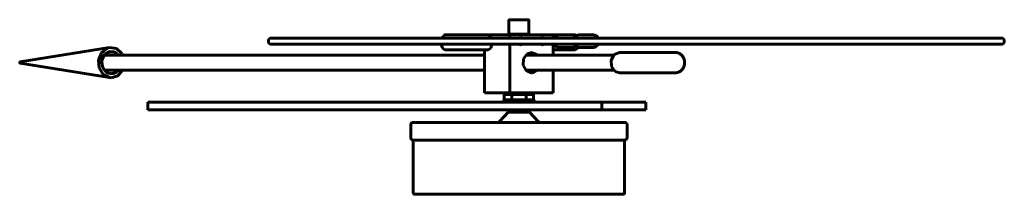
# Model space of a CAD drawing. Units: millimetres. Extents: x 169 to 1182, y 145 to 625.
# Drawn here: x 791 to 1182, y 556 to 625 of the extents above; entities that cross this region are included whole.
import ezdxf

# ---------------------------------------------------------------- set-up
doc = ezdxf.new("R2010")
doc.units = ezdxf.units.MM
doc.linetypes.add('K5LT_BASIC', pattern=[0])
doc.layers.add('Системный слой (1)', color=7, linetype='Continuous', true_color=0x909090)

# ---------------------------------------------------------------- blocks, each defined once
blk = doc.blocks.new('U54')
at = {"layer": 'Системный слой (1)', "color": 5, "linetype": 'K5LT_BASIC', "lineweight": 60, "true_color": 0x0000ff}
for p, q in [((985.2, 619.45), (985.74, 619.45)), ((985.74, 619.45), (993.2, 619.45))]:
    blk.add_line(p, q, dxfattribs=at)
blk = doc.blocks.new('U55')
at = {"layer": 'Системный слой (1)', "color": 5, "linetype": 'K5LT_BASIC', "lineweight": 60, "true_color": 0x0000ff}
for p, q in [((985.99, 625.15), (986, 625.15)), ((991, 625.15), (991.05, 625.15)), ((992.09, 625.15), (992.14, 625.15)), ((992.76, 625.15), (992.78, 625.15))]:
    blk.add_line(p, q, dxfattribs=at)
blk = doc.blocks.new('U56')
at = {"layer": 'Системный слой (1)', "color": 5, "linetype": 'K5LT_BASIC', "lineweight": 60, "true_color": 0x0000ff}
for p in [(985.5, 625.15), (985.99, 625.15)]:
    blk.add_line(p, (992.42, 625.15), dxfattribs=at)
blk = doc.blocks.new('U57')
at = {"layer": 'Системный слой (1)', "color": 5, "linetype": 'K5LT_BASIC', "lineweight": 60, "true_color": 0x0000ff}
for p, q in [((989.16, 617.9), (989.87, 618.15)), ((989.87, 615.15), (989.16, 615.4)), ((989.87, 618.15), (990.59, 617.9)), ((990.59, 615.4), (989.87, 615.15))]:
    blk.add_line(p, q, dxfattribs=at)
blk = doc.blocks.new('U58')
at = {"layer": 'Системный слой (1)', "color": 5, "linetype": 'K5LT_BASIC', "lineweight": 60, "true_color": 0x0000ff}
for p, q in [((991, 609.68), (992.47, 611.61)), ((992.47, 611.61), (994.2, 612.15)), ((994.2, 612.15), (996.31, 611.32)), ((996.31, 611.32), (996.49, 611.15)), ((990.86, 607.11), (991, 609.68)), ((992.09, 604.97), (990.86, 607.11)), ((994.2, 604.15), (992.09, 604.97)), ((994.44, 604.15), (994.2, 604.15)), ((996.49, 605.15), (994.44, 604.15))]:
    blk.add_line(p, q, dxfattribs=at)
blk = doc.blocks.new('U59')
at = {"layer": 'Системный слой (1)', "color": 5, "linetype": 'K5LT_BASIC', "lineweight": 60, "true_color": 0x0000ff}
blk.add_line((992.2, 605.1), (992.17, 604.91), dxfattribs=at)
blk.add_arc((991.68, 605.1), 0.523, 359.9519, 4.4926, dxfattribs=at)
blk = doc.blocks.new('U60')
at = {"layer": 'Системный слой (1)', "color": 5, "linetype": 'K5LT_BASIC', "lineweight": 60, "true_color": 0x0000ff}
for p, q in [((997.82, 617.9), (998.53, 618.15)), ((998.53, 615.15), (997.82, 615.4)), ((998.53, 618.15), (999.25, 617.9)), ((999.25, 615.4), (998.53, 615.15))]:
    blk.add_line(p, q, dxfattribs=at)
blk = doc.blocks.new('U61')
at = {"layer": 'Системный слой (1)', "color": 5, "linetype": 'K5LT_BASIC', "lineweight": 60, "true_color": 0x0000ff}
for p, q in [((985.54, 617.9), (985.54, 619.15)), ((985.54, 596.15), (985.54, 615.4))]:
    blk.add_line(p, q, dxfattribs=at)
blk = doc.blocks.new('U62')
at = {"layer": 'Системный слой (1)', "color": 5, "linetype": 'K5LT_BASIC', "lineweight": 60, "true_color": 0x0000ff}
for p, q in [((1002.86, 617.9), (1002.86, 619.15)), ((1002.86, 611.15), (1002.86, 615.4)), ((1002.86, 596.15), (1002.86, 605.15))]:
    blk.add_line(p, q, dxfattribs=at)
blk = doc.blocks.new('U63')
at = {"layer": 'Системный слой (1)', "color": 5, "linetype": 'K5LT_BASIC', "lineweight": 60, "true_color": 0x0000ff}
for p, q in [((1010.76, 619.15), (1012.27, 618.44)), ((1012.27, 618.44), (1012.64, 617.9))]:
    blk.add_line(p, q, dxfattribs=at)
blk = doc.blocks.new('U64')
at = {"layer": 'Системный слой (1)', "color": 5, "linetype": 'K5LT_BASIC', "lineweight": 60, "true_color": 0x0000ff}
for p, q in [((1003.28, 618.41), (1002.93, 617.9)), ((1004.81, 619.15), (1003.28, 618.41)), ((1002.93, 615.4), (1004.25, 614.23)), ((1004.25, 614.23), (1004.81, 614.15))]:
    blk.add_line(p, q, dxfattribs=at)
blk = doc.blocks.new('U65')
at = {"layer": 'Системный слой (1)', "color": 5, "linetype": 'K5LT_BASIC', "lineweight": 60, "true_color": 0x0000ff}
for p, q in [((1012.64, 615.4), (1011.28, 614.22)), ((1011.28, 614.22), (1010.76, 614.15))]:
    blk.add_line(p, q, dxfattribs=at)
blk = doc.blocks.new('U66')
at = {"layer": 'Системный слой (1)', "color": 5, "linetype": 'K5LT_BASIC', "lineweight": 60, "true_color": 0x0000ff}
for p, q in [((989.2, 577.45), (947.2, 577.45)), ((1031.2, 577.45), (989.2, 577.45))]:
    blk.add_line(p, q, dxfattribs=at)
blk = doc.blocks.new('U67')
at = {"layer": 'Системный слой (1)', "color": 5, "linetype": 'K5LT_BASIC', "lineweight": 60, "true_color": 0x0000ff}
for p, q in [((947.71, 555.95), (947.7, 555.95)), ((988.94, 555.95), (981.75, 555.95))]:
    blk.add_line(p, q, dxfattribs=at)
blk = doc.blocks.new('U68')
at = {"layer": 'Системный слой (1)', "color": 5, "linetype": 'K5LT_BASIC', "lineweight": 60, "true_color": 0x0000ff}
for p, q in [((947.7, 555.95), (947.7, 555.95)), ((980.2, 555.95), (989.46, 555.95))]:
    blk.add_line(p, q, dxfattribs=at)
blk = doc.blocks.new('U69')
at = {"layer": 'Системный слой (1)', "color": 5, "linetype": 'K5LT_BASIC', "lineweight": 60, "true_color": 0x0000ff}
for p, q in [((1002.86, 619.15), (1004.81, 619.15)), ((1010.76, 619.15), (1011.6, 619.15))]:
    blk.add_line(p, q, dxfattribs=at)
blk = doc.blocks.new('U70')
at = {"layer": 'Системный слой (1)', "color": 5, "linetype": 'K5LT_BASIC', "lineweight": 60, "true_color": 0x0000ff}
for p, q in [((1012.17, 618.94), (1011.62, 619.15)), ((1011.6, 613.15), (1012.61, 613.86)), ((1012.61, 613.86), (1012.77, 614.16))]:
    blk.add_line(p, q, dxfattribs=at)
blk = doc.blocks.new('U71')
at = {"layer": 'Системный слой (1)', "color": 5, "linetype": 'K5LT_BASIC', "lineweight": 60, "true_color": 0x0000ff}
for p, q in [((824.57, 611.43), (823.44, 609.25)), ((826.65, 612.56), (824.57, 611.43)), ((828.14, 612.47), (826.65, 612.56)), ((830.04, 611.15), (828.14, 612.47)), ((823.44, 609.25), (823.51, 606.76)), ((823.51, 606.76), (824.73, 604.7)), ((824.73, 604.7), (826.65, 603.73)), ((826.65, 603.73), (828.83, 604.11)), ((828.83, 604.11), (830.04, 605.15))]:
    blk.add_line(p, q, dxfattribs=at)
blk = doc.blocks.new('U72')
at = {"layer": 'Системный слой (1)', "color": 5, "linetype": 'K5LT_BASIC', "lineweight": 60, "true_color": 0x0000ff}
for p, q in [((822.08, 609.17), (823.25, 612.04)), ((823.25, 612.04), (825.52, 613.82)), ((825.52, 613.82), (826.49, 614.09)), ((826.49, 614.09), (829.21, 613.68)), ((829.21, 613.68), (831.37, 611.73)), ((831.37, 611.73), (831.7, 611.15)), ((822.35, 606.01), (822.08, 609.17)), ((823.97, 603.45), (822.35, 606.01)), ((826.49, 602.2), (823.97, 603.45)), ((829.75, 602.92), (827.09, 602.15)), ((831.7, 605.15), (829.75, 602.92)), ((827.09, 602.15), (826.49, 602.2))]:
    blk.add_line(p, q, dxfattribs=at)
blk = doc.blocks.new('U73')
at = {"layer": 'Системный слой (1)', "color": 5, "linetype": 'K5LT_BASIC', "lineweight": 60, "true_color": 0x0000ff}
for p, q in [((823.31, 608.4), (824.16, 610.96)), ((824.16, 610.96), (826.13, 612.47)), ((826.13, 612.47), (828.5, 612.39)), ((828.5, 612.39), (830.11, 611.15)), ((823.9, 605.76), (823.31, 608.4)), ((825.71, 603.99), (823.9, 605.76)), ((828.07, 603.76), (825.71, 603.99)), ((830.11, 605.15), (828.07, 603.76))]:
    blk.add_line(p, q, dxfattribs=at)
blk = doc.blocks.new('U74')
at = {"layer": 'Системный слой (1)', "color": 5, "linetype": 'K5LT_BASIC', "lineweight": 60, "true_color": 0x0000ff}
for p, q in [((824.33, 605.15), (975.54, 605.15)), ((991.91, 605.15), (1026.91, 605.15))]:
    blk.add_line(p, q, dxfattribs=at)
blk = doc.blocks.new('U75')
at = {"layer": 'Системный слой (1)', "color": 5, "linetype": 'K5LT_BASIC', "lineweight": 60, "true_color": 0x0000ff}
for p, q in [((824.33, 611.15), (975.54, 611.15)), ((991.91, 611.15), (1026.91, 611.15))]:
    blk.add_line(p, q, dxfattribs=at)
blk = doc.blocks.new('U76')
at = {"layer": 'Системный слой (1)', "color": 5, "linetype": 'K5LT_BASIC', "lineweight": 60, "true_color": 0x0000ff}
for p, q in [((1027.09, 611.32), (1025.86, 609.18)), ((1029.2, 612.15), (1027.09, 611.32)), ((1025.86, 609.18), (1026, 606.61)), ((1026, 606.61), (1027.47, 604.68)), ((1027.47, 604.68), (1029.2, 604.15))]:
    blk.add_line(p, q, dxfattribs=at)
blk = doc.blocks.new('U77')
at = {"layer": 'Системный слой (1)', "color": 5, "linetype": 'K5LT_BASIC', "lineweight": 60, "true_color": 0x0000ff}
for p, q in [((947.2, 584.45), (947.25, 584.45)), ((975.66, 584.45), (980.78, 584.45))]:
    blk.add_line(p, q, dxfattribs=at)
blk = doc.blocks.new('U78')
at = {"layer": 'Системный слой (1)', "color": 5, "linetype": 'K5LT_BASIC', "lineweight": 60, "true_color": 0x0000ff}
for p, q in [((959.5, 584.45), (958.78, 584.45)), ((989.4, 584.45), (964.78, 584.45))]:
    blk.add_line(p, q, dxfattribs=at)
blk = doc.blocks.new('U79')
at = {"layer": 'Системный слой (1)', "color": 5, "linetype": 'K5LT_BASIC', "lineweight": 60, "true_color": 0x0000ff}
for q in [(989.02, 577.45), (1031.2, 577.45), (1031.2, 577.45)]:
    blk.add_line((1031.2, 577.45), q, dxfattribs=at)
blk = doc.blocks.new('U80')
at = {"layer": 'Системный слой (1)', "color": 5, "linetype": 'K5LT_BASIC', "lineweight": 60, "true_color": 0x0000ff}
for p, q in [((981.47, 577.45), (947.2, 577.45)), ((989.02, 577.45), (989.01, 577.45))]:
    blk.add_line(p, q, dxfattribs=at)
blk = doc.blocks.new('U81')
at = {"layer": 'Системный слой (1)', "color": 5, "linetype": 'K5LT_BASIC', "lineweight": 60, "true_color": 0x0000ff}
for p, q in [((958.55, 617.9), (959.51, 619.09)), ((959.51, 619.09), (959.79, 619.15)), ((958.82, 613.82), (958.31, 615.4)), ((959.81, 613.15), (958.82, 613.82))]:
    blk.add_line(p, q, dxfattribs=at)
blk = doc.blocks.new('U82')
at = {"layer": 'Системный слой (1)', "color": 5, "linetype": 'K5LT_BASIC', "lineweight": 60, "true_color": 0x0000ff}
for p, q in [((977.29, 619.11), (977.04, 619.15)), ((978.26, 617.9), (977.29, 619.11)), ((978.04, 613.91), (978.5, 615.4)), ((977.04, 613.15), (978.04, 613.91))]:
    blk.add_line(p, q, dxfattribs=at)
blk = doc.blocks.new('U83')
at = {"layer": 'Системный слой (1)', "color": 5, "linetype": 'K5LT_BASIC', "lineweight": 60, "true_color": 0x0000ff}
for p, q in [((986.2, 593.45), (983.2, 593.45)), ((995.2, 593.45), (986.2, 593.45))]:
    blk.add_line(p, q, dxfattribs=at)
blk = doc.blocks.new('U84')
at = {"layer": 'Системный слой (1)', "color": 5, "linetype": 'K5LT_BASIC', "lineweight": 60, "true_color": 0x0000ff}
for p, q in [((1018.98, 619.15), (1020.5, 618.44)), ((1020.5, 618.44), (1020.87, 617.9))]:
    blk.add_line(p, q, dxfattribs=at)
blk = doc.blocks.new('U85')
at = {"layer": 'Системный слой (1)', "color": 5, "linetype": 'K5LT_BASIC', "lineweight": 60, "true_color": 0x0000ff}
for p, q in [((1013.03, 619.15), (1011.9, 618.77)), ((1011.9, 614.52), (1013.03, 614.15))]:
    blk.add_line(p, q, dxfattribs=at)
blk = doc.blocks.new('U86')
at = {"layer": 'Системный слой (1)', "color": 5, "linetype": 'K5LT_BASIC', "lineweight": 60, "true_color": 0x0000ff}
for p, q in [((1020.87, 615.4), (1019.51, 614.22)), ((1019.51, 614.22), (1018.98, 614.15))]:
    blk.add_line(p, q, dxfattribs=at)

msp = doc.modelspace()

# ---------------------------------------------------------------- linework, layer by layer
at = {"layer": 'Системный слой (1)', "color": 5, "linetype": 'K5LT_BASIC', "lineweight": 60, "true_color": 0x0000ff}
for p, q in [((985.2, 619.45), (985.2, 624.85)), ((985.99, 625.15), (985.5, 625.15)), ((985.99, 625.15), (985.5, 625.15)), ((992.9, 625.15), (985.99, 625.15)), ((992.59, 625.15), (992.42, 625.15)), ((993.2, 619.45), (993.2, 624.85)), ((959.81, 619.15), (959.79, 619.15)), ((977.04, 619.15), (959.81, 619.15)), ((985.54, 619.15), (977.04, 619.15)), ((985.5, 619.15), (985.2, 619.45)), ((985.54, 619.15), (1002.86, 619.15)), ((992.9, 619.15), (993.2, 619.45)), ((1004.81, 619.15), (1010.76, 619.15)), ((1011.62, 619.15), (1011.61, 619.15)), ((1013.03, 619.15), (1018.98, 619.15)), ((954.81, 617.9), (890.88, 617.9)), ((890.88, 617.9), (1180.88, 617.9)), ((954.81, 615.4), (890.88, 615.4)), ((890.88, 615.4), (1180.88, 615.4)), ((958.55, 617.9), (954.81, 617.9)), ((958.31, 615.4), (954.81, 615.4)), ((1002.93, 617.9), (989.16, 617.9)), ((1002.93, 615.4), (989.16, 615.4)), ((1180.88, 617.9), (1020.87, 617.9)), ((1180.88, 615.4), (1020.87, 615.4)), ((826.49, 614.09), (790.99, 608.39)), ((977.04, 613.15), (959.81, 613.15)), ((975.54, 613.15), (975.54, 596.15)), ((1002.86, 613.15), (1011.6, 613.15)), ((1004.81, 614.15), (1010.76, 614.15)), ((1013.03, 614.15), (1018.98, 614.15)), ((1029.2, 612.15), (1051.55, 612.15)), ((826.49, 602.2), (790.99, 607.9)), ((1029.2, 604.15), (1051.55, 604.15)), ((975.54, 596.15), (985.54, 596.15)), ((983.37, 595.45), (983.37, 593.45)), ((986.45, 595.45), (983.37, 595.45)), ((985.54, 596.15), (1002.86, 596.15)), ((986.45, 595.45), (986.45, 593.45)), ((992.03, 595.45), (986.45, 595.45)), ((987.35, 595.45), (987.35, 596.15)), ((991.05, 595.45), (991.05, 596.15)), ((995.03, 595.45), (992.03, 595.45)), ((992.03, 595.45), (992.03, 593.45)), ((995.03, 595.45), (995.03, 593.45)), ((841.7, 592.45), (1022.19, 592.45)), ((841.7, 592.45), (841.7, 589.45)), ((983.2, 592.45), (983.2, 593.45)), ((995.2, 592.45), (995.2, 593.45)), ((1022.19, 592.45), (1039.7, 592.45)), ((1022.19, 592.45), (1022.19, 589.45)), ((1039.7, 589.45), (1039.7, 592.45)), ((841.7, 589.45), (1022.19, 589.45)), ((984.95, 588.45), (981.5, 584.76)), ((989.2, 588.45), (984.95, 588.45)), ((986.2, 588.45), (986.2, 589.45)), ((993.45, 588.45), (989.2, 588.45)), ((992.2, 588.45), (992.2, 589.45)), ((993.45, 588.45), (996.91, 584.76)), ((1022.19, 589.45), (1039.7, 589.45)), ((946.2, 583.45), (946.2, 578.45)), ((989.4, 584.45), (947.2, 584.45)), ((980.77, 584.45), (980.78, 584.45)), ((989.4, 584.45), (1031.2, 584.45)), ((1031.2, 584.45), (989.4, 584.45)), ((1031.05, 584.45), (1031.2, 584.45)), ((1032.2, 583.45), (1032.2, 578.45)), ((947.2, 556.45), (947.2, 577.45)), ((989.02, 577.45), (947.21, 577.45)), ((989.02, 577.45), (1012.56, 577.45)), ((1031.2, 556.45), (1031.2, 577.45)), ((947.7, 555.95), (989.46, 555.95)), ((988.94, 555.95), (1030.7, 555.95)), ((989.46, 555.95), (1030.7, 555.95)), ((989.46, 555.95), (1030.7, 555.95))]:
    msp.add_line(p, q, dxfattribs=at)
for centre, radius, start, end in [((992.9, 624.85), 0.3, 0, 89.9446), ((890.88, 616.65), 1.25, 90, 270), ((1180.88, 616.65), 1.25, 270, 90), ((791.03, 608.15), 0.25, 99.1149, 260.8851), ((947.2, 583.45), 1, 89.9968, 180), ((947.7, 556.45), 0.5, 180, 270.0054)]:
    msp.add_arc(centre, radius, start, end, dxfattribs=at)
for centre, major_axis, ratio, start_param, end_param in [((985.99, 624.85), (0, 0.3), 0.868476, 6.283158, 6.283186), ((992.42, 624.85), (0, 0.3), 0.868476, 0, 0.000054), ((959.79, 619.05), (0.0021, -0.1), 0.865976, 3.141593, 3.141662), ((959.79, 619.05), (0.0021, -0.1), 0.865976, 3.12305, 3.141593), ((1011.6, 616.15), (0, 3), 0.5, 6.272479, 6.283185), ((959.81, 616.15), (0, -3), 0.5, 6.283061, 6.293892), ((989.4, 583.45), (0, 1), 0.004663, 0, 0.000059), ((989.02, 578.45), (0, -1), 0.004277, 6.283184, 6.283295), ((989.46, 556.45), (0, 0.5), 0.006279, 3.141439, 3.141594)]:
    msp.add_ellipse(centre, major_axis=major_axis, ratio=ratio, start_param=start_param, end_param=end_param, dxfattribs=at)
for points, weights in [([(985.2, 624.85), (985.2, 625.02), (985.33, 625.15), (985.5, 625.15)], [0.868915813062, 0.698443999984, 0.697311044281, 0.865516945952]), ([(980.77, 584.45), (981.05, 584.45), (981.31, 584.56), (981.5, 584.76)], [0.990472170648, 0.936067921716, 0.93607236423, 0.990485498188]), ([(997.64, 584.45), (997.36, 584.45), (997.1, 584.56), (996.91, 584.76)], [0.990472170647, 0.936067921716, 0.93607236423, 0.990485498188]), ([(1031.2, 584.45), (1031.79, 584.45), (1032.2, 584.03), (1032.2, 583.45)], [0.990278177008, 0.797838000217, 0.799145575603, 0.994200903165]), ([(946.2, 578.45), (946.2, 577.86), (946.62, 577.45), (947.2, 577.45)], [0.997863497794, 0.802055781684, 0.800607637473, 0.993519065161]), ([(1032.2, 578.45), (1032.2, 577.86), (1031.79, 577.45), (1031.2, 577.45)], [0.998235365936, 0.802426032497, 0.801078325393, 0.994192244624]), ([(1030.7, 555.95), (1031, 555.95), (1031.2, 556.15), (1031.2, 556.45)], [0.989547441263, 0.797267457772, 0.798599919826, 0.993544827424])]:
    msp.add_rational_spline(points, weights, degree=3, dxfattribs=at)
for points, knots in [([(1051.55, 612.15), (1051.58, 612.15), (1051.61, 612.15), (1051.7, 612.14), (1051.76, 612.14), (1051.92, 612.13), (1052.02, 612.11), (1052.24, 612.07), (1052.36, 612.04), (1052.61, 611.96), (1052.73, 611.91), (1052.98, 611.8), (1053.1, 611.74), (1053.34, 611.59), (1053.46, 611.51), (1053.69, 611.32), (1053.8, 611.22), (1054.02, 610.99), (1054.12, 610.87), (1054.29, 610.65), (1054.35, 610.56), (1054.46, 610.38), (1054.51, 610.3), (1054.63, 610.07), (1054.7, 609.92), (1054.82, 609.61), (1054.87, 609.45), (1054.95, 609.13), (1054.99, 608.97), (1055.03, 608.64), (1055.05, 608.47), (1055.06, 608.27), (1055.06, 608.24), (1055.06, 608.21)], [0, 0, 0, 0, 2.431877, 2.431877, 7.179904, 7.179904, 15.467502, 15.467502, 25.836035, 25.836035, 36.508962, 36.508962, 47.54376, 47.54376, 58.991472, 58.991472, 70.886389, 70.886389, 83.231412, 83.231412, 91.772049, 91.772049, 99.068146, 99.068146, 111.279034, 111.279034, 123.489921, 123.489921, 135.669235, 135.669235, 147.764493, 147.764493, 150, 150, 150, 150]), ([(1055.06, 608.21), (1055.06, 608.06), (1055.05, 607.9), (1055.03, 607.58), (1055, 607.43), (1054.94, 607.12), (1054.91, 606.97), (1054.82, 606.68), (1054.77, 606.54), (1054.7, 606.37), (1054.68, 606.33), (1054.59, 606.14), (1054.51, 606), (1054.35, 605.72), (1054.25, 605.59), (1054.06, 605.34), (1053.95, 605.22), (1053.73, 605), (1053.61, 604.9), (1053.37, 604.72), (1053.25, 604.64), (1052.99, 604.5), (1052.87, 604.43), (1052.61, 604.33), (1052.49, 604.29), (1052.23, 604.22), (1052.11, 604.19), (1051.86, 604.16), (1051.73, 604.15), (1051.59, 604.15), (1051.57, 604.15), (1051.55, 604.15)], [0, 0, 0, 0, 11.535884, 11.535884, 23.071767, 23.071767, 34.607651, 34.607651, 45.301912, 45.301912, 48.610132, 48.610132, 60.912052, 60.912052, 73.168463, 73.168463, 85.365653, 85.365653, 97.562842, 97.562842, 109.394137, 109.394137, 120.762535, 120.762535, 131.713289, 131.713289, 142.306267, 142.306267, 152.407759, 152.407759, 154, 154, 154, 154])]:
    msp.add_open_spline(points, degree=3, knots=knots, dxfattribs=at)

# ---------------------------------------------------------------- block references
at = {"layer": 'Системный слой (1)'}
for name in ['U56', 'U55', 'U81', 'U82', 'U54', 'U61', 'U62', 'U69', 'U64', 'U63', 'U70', 'U85', 'U84', 'U57', 'U60', 'U65', 'U86', 'U72', 'U73', 'U71', 'U75', 'U58', 'U76', 'U74', 'U59', 'U83', 'U77', 'U78', 'U66', 'U80', 'U79', 'U67', 'U68']:
    msp.add_blockref(name, (0, 0), dxfattribs=at)

doc.saveas('drawing.dxf')
